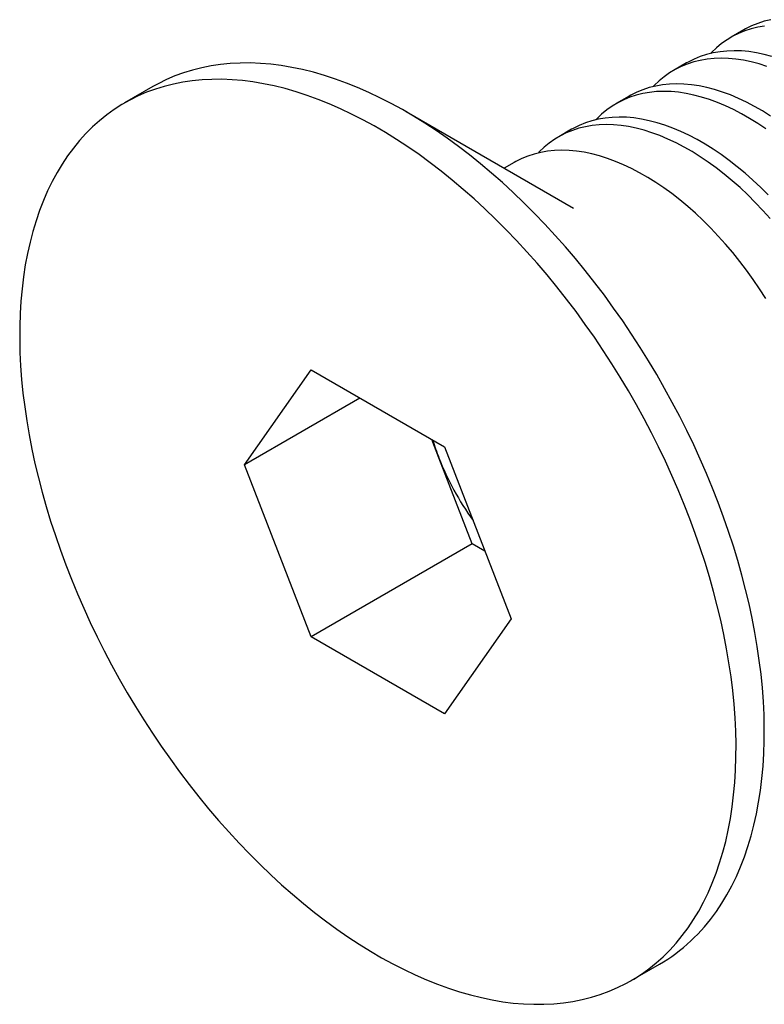
# Model space of a CAD drawing. Units: millimetres. Extents: x 40 to 514, y -54 to 584.
# Drawn here: x 227 to 238, y 262 to 277 of the extents above; entities that cross this region are included whole.
import ezdxf

# ---------------------------------------------------------------- set-up
doc = ezdxf.new("R2010")
doc.units = ezdxf.units.MM
doc.header["$LTSCALE"] = 2

msp = doc.modelspace()

# ---------------------------------------------------------------- linework, layer by layer
at = {"color": 7, "linetype": 'Continuous', "lineweight": 25}
for p, q in [((237.6963, 276.8687), (237.4971, 276.7537)), ((236.8133, 276.359), (236.6141, 276.244)), ((228.6118, 275.9947), (228.1769, 275.7437)), ((235.9304, 275.8493), (235.7312, 275.7343)), ((235.0773, 274.1233), (232.5049, 275.6088)), ((235.0474, 275.3395), (234.8482, 275.2245)), ((234.1645, 274.8298), (234.0091, 274.7401)), ((230.0197, 270.1846), (231.0444, 271.6426)), ((231.0444, 271.6426), (233.0938, 270.4595)), ((231.7948, 271.2094), (230.0197, 270.1846)), ((233.0069, 270.2928), (232.8985, 270.5722)), ((233.0938, 270.4595), (234.1185, 267.8184)), ((233.5193, 268.9723), (233.0069, 270.2928)), ((231.0444, 267.5435), (230.0197, 270.1846)), ((233.5193, 268.9723), (231.0444, 267.5435)), ((233.7146, 268.8595), (233.5193, 268.9723)), ((234.1185, 267.8184), (233.0938, 266.3604)), ((233.0938, 266.3604), (231.0444, 267.5435)), ((235.9613, 262.2593), (236.3962, 262.5104))]:
    msp.add_line(p, q, dxfattribs=at)
at = {"color": 7, "linetype": 'Continuous', "lineweight": 25, "flags": 128}
for points in [[(238.1065, 277.0237), (238.0053, 276.9989), (237.9073, 276.9671), (237.8128, 276.9285), (237.7219, 276.8831), (237.6963, 276.8687)], [(238.0116, 276.9265), (237.9073, 276.9087), (237.8061, 276.8839), (237.7081, 276.8522), (237.6136, 276.8135), (237.5227, 276.7681), (237.4357, 276.716), (237.3526, 276.6572), (237.2736, 276.592), (237.199, 276.5204), (237.1846, 276.5054)], [(238.0482, 276.3065), (237.927, 276.3447), (237.8072, 276.376), (237.6889, 276.4004), (237.5724, 276.4177), (237.4579, 276.4281), (237.3456, 276.4313), (237.2358, 276.4276), (237.1286, 276.4168), (237.0243, 276.399), (236.9231, 276.3742), (236.8252, 276.3424), (236.7307, 276.3038), (236.6398, 276.2584), (236.5527, 276.2063), (236.4696, 276.1475), (236.3907, 276.0823), (236.316, 276.0107), (236.3017, 275.9956)], [(238.1262, 276.4597), (238.0064, 276.491), (237.8881, 276.5153), (237.7716, 276.5327), (237.6571, 276.543), (237.5448, 276.5463), (237.435, 276.5426), (237.3278, 276.5318), (237.2235, 276.514), (237.1223, 276.4892), (237.0244, 276.4574), (236.9298, 276.4188), (236.839, 276.3734), (236.8133, 276.359)], [(237.2713, 263.3221), (237.3554, 263.448), (237.4347, 263.5797), (237.5092, 263.7169), (237.5787, 263.8596), (237.6432, 264.0077), (237.7026, 264.1609), (237.7569, 264.3192), (237.806, 264.4823), (237.8499, 264.6501), (237.8885, 264.8225), (237.9218, 264.9992), (237.9497, 265.1802), (237.9723, 265.3651), (237.9895, 265.5539), (238.0013, 265.7464), (238.0076, 265.9423), (238.0085, 266.1414), (238.004, 266.3437), (237.994, 266.5488), (237.9786, 266.7566), (237.9579, 266.9668), (237.9317, 267.1793), (237.9002, 267.3938), (237.8634, 267.6102), (237.8212, 267.8282), (237.7739, 268.0476), (237.7213, 268.2682), (237.6635, 268.4898), (237.6007, 268.7121), (237.5329, 268.935), (237.4601, 269.1581), (237.3824, 269.3814), (237.2999, 269.6045), (237.2126, 269.8273), (237.1207, 270.0495), (237.0243, 270.2709), (236.9233, 270.4914), (236.8181, 270.7106), (236.7085, 270.9283), (236.5949, 271.1444), (236.4771, 271.3587), (236.3555, 271.5709), (236.2301, 271.7807), (236.1009, 271.9881), (235.9683, 272.1928), (235.8322, 272.3946), (235.6928, 272.5933), (235.5503, 272.7886), (235.4048, 272.9805), (235.2564, 273.1687), (235.1053, 273.3531), (234.9516, 273.5334), (234.7955, 273.7095), (234.6372, 273.8812), (234.4767, 274.0483), (234.3143, 274.2106), (234.1501, 274.3681), (233.9843, 274.5206), (233.8171, 274.6678), (233.6485, 274.8097), (233.4788, 274.9461), (233.3081, 275.0769), (233.1367, 275.2019), (232.9646, 275.3211), (232.7921, 275.4343), (232.6193, 275.5414), (232.4463, 275.6423), (232.2735, 275.7368), (232.1008, 275.825), (231.9286, 275.9067), (231.7569, 275.9818), (231.5859, 276.0503), (231.4159, 276.112), (231.2469, 276.167), (231.0792, 276.2152), (230.9129, 276.2565), (230.7482, 276.2909), (230.5851, 276.3184), (230.424, 276.3388), (230.265, 276.3523), (230.1081, 276.3588), (229.9536, 276.3582), (229.8016, 276.3507), (229.6523, 276.3361), (229.5058, 276.3146), (229.3623, 276.2861), (229.2219, 276.2506), (229.0847, 276.2082), (228.9508, 276.159), (228.8205, 276.103), (228.6938, 276.0402), (228.6118, 275.9947)], [(236.8364, 263.071), (236.9205, 263.1969), (236.9998, 263.3286), (237.0743, 263.4659), (237.1438, 263.6086), (237.2083, 263.7566), (237.2677, 263.9099), (237.322, 264.0681), (237.3711, 264.2312), (237.415, 264.3991), (237.4536, 264.5714), (237.4869, 264.7482), (237.5149, 264.9291), (237.5374, 265.1141), (237.5546, 265.3029), (237.5664, 265.4953), (237.5727, 265.6912), (237.5736, 265.8904), (237.5691, 266.0926), (237.5591, 266.2977), (237.5438, 266.5055), (237.523, 266.7158), (237.4968, 266.9283), (237.4653, 267.1428), (237.4285, 267.3592), (237.3864, 267.5772), (237.339, 267.7966), (237.2864, 268.0172), (237.2287, 268.2387), (237.1659, 268.4611), (237.098, 268.6839), (237.0252, 268.9071), (236.9475, 269.1303), (236.865, 269.3535), (236.7777, 269.5763), (236.6858, 269.7985), (236.5894, 270.0199), (236.4885, 270.2403), (236.3832, 270.4595), (236.2737, 270.6773), (236.16, 270.8934), (236.0423, 271.1076), (235.9206, 271.3198), (235.7952, 271.5297), (235.6661, 271.7371), (235.5334, 271.9417), (235.3973, 272.1435), (235.2579, 272.3422), (235.1154, 272.5376), (234.9699, 272.7295), (234.8215, 272.9177), (234.6704, 273.102), (234.5167, 273.2823), (234.3607, 273.4584), (234.2023, 273.6301), (234.0419, 273.7972), (233.8795, 273.9596), (233.7153, 274.1171), (233.5495, 274.2695), (233.3822, 274.4168), (233.2136, 274.5587), (233.0439, 274.6951), (232.8733, 274.8259), (232.7018, 274.9509), (232.5297, 275.0701), (232.3572, 275.1832), (232.1844, 275.2903), (232.0115, 275.3912), (231.8386, 275.4858), (231.6659, 275.5739), (231.4937, 275.6556), (231.322, 275.7307), (231.1511, 275.7992), (230.981, 275.861), (230.8121, 275.916), (230.6443, 275.9642), (230.478, 276.0055), (230.3133, 276.0399), (230.1503, 276.0673), (229.9892, 276.0878), (229.8301, 276.1013), (229.6732, 276.1077), (229.5187, 276.1072), (229.3668, 276.0996), (229.2175, 276.0851), (229.071, 276.0635), (228.9274, 276.035), (228.787, 275.9996), (228.6498, 275.9572), (228.516, 275.908), (228.3857, 275.8519), (228.259, 275.7891), (228.1361, 275.7196), (228.017, 275.6435), (227.902, 275.5608), (227.791, 275.4716), (227.6843, 275.3761), (227.582, 275.2742), (227.484, 275.1662), (227.3906, 275.0521), (227.3018, 274.932), (227.2177, 274.8061), (227.1384, 274.6744), (227.0639, 274.5371), (226.9944, 274.3944), (226.9299, 274.2464), (226.8705, 274.0931), (226.8162, 273.9349), (226.7671, 273.7718), (226.7232, 273.6039), (226.6846, 273.4316), (226.6513, 273.2548), (226.6233, 273.0739), (226.6008, 272.8889), (226.5836, 272.7002), (226.5718, 272.5077), (226.5655, 272.3118), (226.5646, 272.1126), (226.5691, 271.9104), (226.5791, 271.7053), (226.5944, 271.4975), (226.6152, 271.2873), (226.6414, 271.0748), (226.6729, 270.8602), (226.7097, 270.6438), (226.7518, 270.4258), (226.7992, 270.2064), (226.8518, 269.9858), (226.9095, 269.7643), (226.9723, 269.542), (227.0402, 269.3191), (227.113, 269.0959), (227.1907, 268.8727), (227.2732, 268.6495), (227.3605, 268.4268), (227.4524, 268.2045), (227.5488, 267.9831), (227.6497, 267.7627), (227.755, 267.5435), (227.8645, 267.3257), (227.9782, 267.1096), (228.0959, 266.8954), (228.2176, 266.6832), (228.343, 266.4733), (228.4721, 266.2659), (228.6048, 266.0613), (228.7409, 265.8595), (228.8803, 265.6608), (229.0228, 265.4654), (229.1683, 265.2735), (229.3167, 265.0853), (229.4678, 264.901), (229.6215, 264.7207), (229.7775, 264.5446), (229.9359, 264.3729), (230.0963, 264.2058), (230.2587, 264.0434), (230.4229, 263.8859), (230.5887, 263.7335), (230.756, 263.5863), (230.9246, 263.4444), (231.0943, 263.308), (231.2649, 263.1772), (231.4364, 263.0521), (231.6085, 262.9329), (231.781, 262.8198), (231.9538, 262.7127), (232.1267, 262.6118), (232.2996, 262.5172), (232.4723, 262.4291), (232.6445, 262.3474), (232.8162, 262.2723), (232.9871, 262.2038), (233.1572, 262.142), (233.3261, 262.087), (233.4939, 262.0388), (233.6602, 261.9975), (233.8249, 261.9631), (233.9879, 261.9357), (234.1491, 261.9152), (234.3081, 261.9018), (234.465, 261.8953), (234.6195, 261.8958), (234.7714, 261.9034), (234.9208, 261.9179), (235.0672, 261.9395), (235.2108, 261.968), (235.3512, 262.0035), (235.4884, 262.0458), (235.6222, 262.0951), (235.7525, 262.1511), (235.8792, 262.2139), (236.0022, 262.2834), (236.1212, 262.3595), (236.2362, 262.4422), (236.3472, 262.5314), (236.4539, 262.6269), (236.5562, 262.7288), (236.6542, 262.8368), (236.7476, 262.9509), (236.8364, 263.071)], [(238.1062, 275.5433), (237.982, 275.6208), (237.8577, 275.692), (237.7336, 275.7568), (237.6099, 275.8151), (237.4867, 275.8668), (237.3645, 275.9118), (237.2433, 275.95), (237.1234, 275.9813), (237.0051, 276.0056), (236.8886, 276.023), (236.7741, 276.0333), (236.6619, 276.0366), (236.552, 276.0329), (236.4449, 276.0221), (236.3406, 276.0043), (236.2394, 275.9795), (236.1414, 275.9477), (236.0469, 275.9091), (235.956, 275.8637), (235.9304, 275.8493)], [(238.0308, 275.3448), (237.907, 275.4283), (237.7828, 275.5058), (237.6585, 275.577), (237.5344, 275.6418), (237.4107, 275.7002), (237.2875, 275.7519), (237.1653, 275.7968), (237.0441, 275.835), (236.9242, 275.8663), (236.8059, 275.8906), (236.6894, 275.908), (236.5749, 275.9183), (236.4627, 275.9216), (236.3528, 275.9179), (236.2457, 275.9071), (236.1414, 275.8893), (236.0402, 275.8645), (235.9422, 275.8327), (235.8477, 275.7941), (235.7568, 275.7487), (235.6698, 275.6966), (235.5867, 275.6378), (235.5077, 275.5726), (235.4331, 275.5009), (235.4187, 275.4859)], [(238.0696, 274.3305), (237.9528, 274.4469), (237.8342, 274.5583), (237.7141, 274.6645), (237.5927, 274.7653), (237.4703, 274.8606), (237.347, 274.9501), (237.2232, 275.0336), (237.099, 275.1111), (236.9748, 275.1823), (236.8507, 275.2471), (236.7269, 275.3054), (236.6038, 275.3571), (236.4815, 275.4021), (236.3603, 275.4403), (236.2405, 275.4716), (236.1222, 275.4959), (236.0057, 275.5133), (235.8912, 275.5236), (235.7789, 275.5269), (235.6691, 275.5231), (235.5619, 275.5124), (235.4576, 275.4945), (235.3564, 275.4697), (235.2584, 275.438), (235.1639, 275.3994), (235.0731, 275.354), (235.0474, 275.3395)], [(238.0979, 273.9688), (237.9852, 274.0944), (237.8704, 274.2155), (237.7536, 274.3319), (237.635, 274.4433), (237.5149, 274.5495), (237.3935, 274.6503), (237.2711, 274.7456), (237.1479, 274.8351), (237.024, 274.9186), (236.8999, 274.9961), (236.7756, 275.0673), (236.6515, 275.1321), (236.5277, 275.1904), (236.4046, 275.2421), (236.2823, 275.2871), (236.1611, 275.3253), (236.0413, 275.3566), (235.923, 275.3809), (235.8065, 275.3983), (235.692, 275.4086), (235.5797, 275.4119), (235.4699, 275.4082), (235.3627, 275.3974), (235.2584, 275.3795), (235.1572, 275.3547), (235.0593, 275.323), (234.9647, 275.2844), (234.8739, 275.239), (234.7868, 275.1868), (234.7037, 275.1281), (234.6248, 275.0628), (234.5501, 274.9912), (234.5358, 274.9762)], [(238.0321, 272.74), (237.9371, 272.8873), (237.8385, 273.0316), (237.7368, 273.1727), (237.632, 273.3104), (237.5244, 273.4442), (237.4141, 273.5741), (237.3015, 273.6997), (237.1866, 273.8208), (237.0698, 273.9372), (236.9512, 274.0486), (236.8311, 274.1548), (236.7098, 274.2556), (236.5873, 274.3508), (236.4641, 274.4403), (236.3403, 274.5239), (236.2161, 274.6013), (236.0918, 274.6726), (235.9677, 274.7374), (235.844, 274.7957), (235.7208, 274.8474), (235.5986, 274.8924), (235.4774, 274.9306), (235.3575, 274.9618), (235.2392, 274.9862), (235.1227, 275.0036), (235.0082, 275.0139), (234.8959, 275.0172), (234.7861, 275.0134), (234.679, 275.0026), (234.5747, 274.9848), (234.4735, 274.96), (234.3755, 274.9283), (234.281, 274.8897), (234.1901, 274.8442), (234.1645, 274.8298)]]:
    msp.add_lwpolyline(points, dxfattribs=at)
at = {"color": 7, "linetype": 'Continuous', "lineweight": 25}
for centre, radius, start, end in [((236.6375, 271.7042), 3.8952, 197.02144, 201.24402), ((237.0129, 271.8548), 4.2997, 201.30197, 215.93517), ((235.0073, 264.8853), 2.7513, 300.31772, 325.37426)]:
    msp.add_arc(centre, radius, start, end, dxfattribs=at)

doc.saveas('drawing.dxf')
